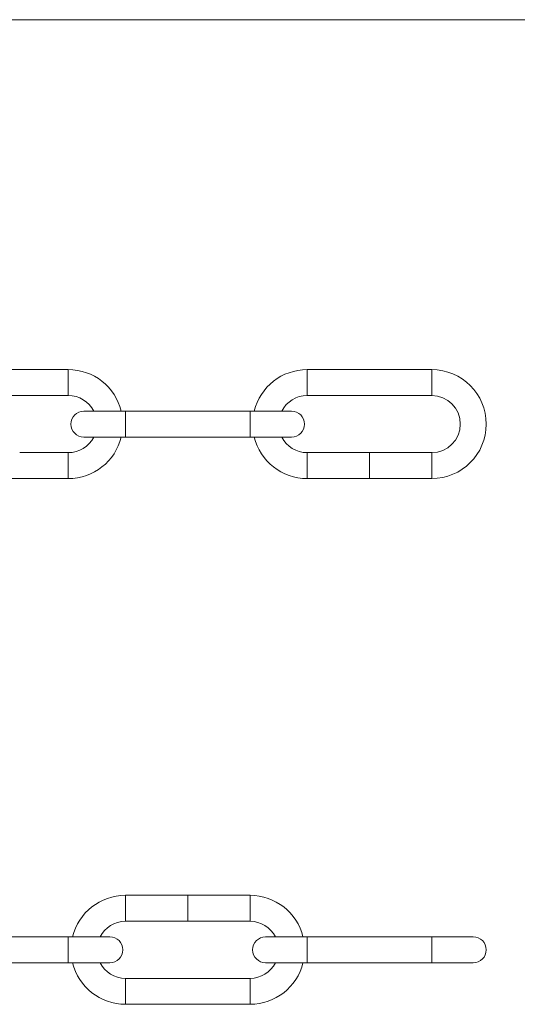
# Model space of a CAD drawing. Units: millimetres. Extents: x 12 to 730, y 12 to 512.
# Drawn here: x 260 to 375, y 285 to 512 of the extents above; entities that cross this region are included whole.
import ezdxf

# ---------------------------------------------------------------- set-up
doc = ezdxf.new("R2010")
doc.units = ezdxf.units.MM
doc.header["$LTSCALE"] = 2.5

msp = doc.modelspace()

# ---------------------------------------------------------------- linework, layer by layer
at = {"color": 7, "linetype": 'Continuous', "lineweight": 0}
msp.add_line((730, 512.5), (12.5, 512.5), dxfattribs=at)
at = {"color": 7, "linetype": 'Continuous', "lineweight": 15}
for p, q in [((271.35, 431.59), (242.55, 431.59)), ((355.35, 431.59), (326.55, 431.59)), ((242.55, 425.59), (271.35, 425.59)), ((326.55, 425.59), (355.35, 425.59)), ((284.55, 421.99), (274.95, 421.99)), ((313.35, 421.99), (284.55, 421.99)), ((322.95, 421.99), (313.35, 421.99)), ((274.95, 415.99), (284.55, 415.99)), ((284.55, 415.99), (313.35, 415.99)), ((313.35, 415.99), (322.95, 415.99)), ((260.4, 412.39), (260.11, 412.39)), ((271.35, 412.39), (260.53, 412.39)), ((337.3, 412.39), (326.55, 412.39)), ((337.35, 412.39), (337.3, 412.39)), ((337.79, 412.39), (337.35, 412.39)), ((337.82, 412.39), (337.79, 412.39)), ((338.11, 412.39), (337.87, 412.39)), ((338.16, 412.39), (338.11, 412.39)), ((338.42, 412.39), (338.16, 412.39)), ((338.46, 412.39), (338.42, 412.39)), ((338.61, 412.39), (338.5, 412.39)), ((338.66, 412.39), (338.61, 412.39)), ((338.77, 412.39), (338.66, 412.39)), ((338.82, 412.39), (338.77, 412.39)), ((339.03, 412.39), (338.82, 412.39)), ((339.08, 412.39), (339.03, 412.39)), ((339.3, 412.39), (339.08, 412.39)), ((339.35, 412.39), (339.3, 412.39)), ((339.6, 412.39), (339.35, 412.39)), ((339.64, 412.39), (339.6, 412.39)), ((339.8, 412.39), (339.69, 412.39)), ((339.85, 412.39), (339.8, 412.39)), ((339.96, 412.39), (339.85, 412.39)), ((340, 412.39), (339.96, 412.39)), ((340.25, 412.39), (340, 412.39)), ((340.3, 412.39), (340.25, 412.39)), ((340.4, 412.39), (340.3, 412.39)), ((340.45, 412.39), (340.4, 412.39)), ((340.7, 412.39), (340.45, 412.39)), ((340.74, 412.39), (340.7, 412.39)), ((341.01, 412.39), (340.74, 412.39)), ((341.18, 412.39), (340.89, 412.39)), ((341.18, 412.39), (341.23, 412.39)), ((341.54, 412.39), (341.23, 412.39)), ((342, 412.39), (341.67, 412.39)), ((342, 412.39), (342.05, 412.39)), ((342.24, 412.39), (342.05, 412.39)), ((342.24, 412.39), (342.6, 412.39)), ((342.76, 412.39), (342.6, 412.39)), ((343.17, 412.39), (342.89, 412.39)), ((343.58, 412.39), (343.3, 412.39)), ((343.99, 412.39), (343.7, 412.39)), ((344.4, 412.39), (344.11, 412.39)), ((355.35, 412.39), (344.53, 412.39)), ((256.89, 406.39), (271.35, 406.39)), ((326.55, 406.39), (341.01, 406.39)), ((340.89, 406.39), (355.35, 406.39)), ((299.01, 310.03), (284.55, 310.03)), ((313.35, 310.03), (298.89, 310.03)), ((284.55, 304.03), (295.3, 304.03)), ((295.3, 304.08), (295.56, 304.08)), ((295.3, 304.03), (295.3, 304.08)), ((295.35, 304.03), (295.3, 304.03)), ((295.35, 304.08), (295.35, 304.07)), ((295.35, 304.07), (295.35, 304.05)), ((295.56, 304.07), (295.35, 304.07)), ((295.35, 304.05), (295.56, 304.05)), ((295.35, 304.05), (295.35, 304.04)), ((295.35, 304.04), (295.35, 304.03)), ((295.56, 304.04), (295.35, 304.04)), ((295.35, 304.03), (295.79, 304.03)), ((295.56, 304.08), (295.56, 304.07)), ((295.56, 304.05), (295.56, 304.04)), ((295.68, 304.05), (295.68, 304.04)), ((296.02, 304.04), (295.68, 304.04)), ((295.68, 304.04), (295.98, 304.04)), ((295.87, 304.03), (296.11, 304.03)), ((296.11, 304.03), (296.11, 304.08)), ((296.11, 304.08), (296.16, 304.08)), ((296.16, 304.03), (296.11, 304.03)), ((296.16, 304.08), (296.16, 304.03)), ((296.16, 304.03), (296.42, 304.03)), ((296.5, 304.03), (296.61, 304.03)), ((296.61, 304.08), (296.66, 304.08)), ((296.61, 304.05), (296.61, 304.08)), ((296.61, 304.05), (296.61, 304.04)), ((296.61, 304.04), (296.61, 304.03)), ((296.61, 304.03), (296.61, 304.03)), ((296.66, 304.03), (296.61, 304.03)), ((296.66, 304.08), (296.66, 304.03)), ((296.66, 304.03), (296.77, 304.03)), ((296.77, 304.05), (296.82, 304.05)), ((296.77, 304.03), (296.77, 304.05)), ((296.82, 304.03), (296.77, 304.03)), ((296.82, 304.05), (296.82, 304.05)), ((296.82, 304.05), (296.82, 304.03)), ((296.82, 304.03), (297.03, 304.03)), ((296.82, 304.03), (296.82, 304.03)), ((296.94, 304.06), (296.94, 304.05)), ((297.03, 304.05), (297.03, 304.04)), ((297.03, 304.03), (297.03, 304.04)), ((297.08, 304.03), (297.03, 304.03)), ((297.08, 304.05), (297.08, 304.03)), ((297.08, 304.03), (297.3, 304.03)), ((297.08, 304.03), (297.08, 304.03)), ((297.3, 304.05), (297.3, 304.04)), ((297.3, 304.03), (297.3, 304.04)), ((297.35, 304.03), (297.3, 304.03)), ((297.35, 304.04), (297.35, 304.03)), ((297.35, 304.03), (297.6, 304.03)), ((297.69, 304.03), (297.8, 304.03)), ((297.8, 304.05), (297.85, 304.05)), ((297.8, 304.05), (297.8, 304.05)), ((297.8, 304.05), (297.8, 304.04)), ((297.8, 304.04), (297.8, 304.03)), ((297.8, 304.03), (297.8, 304.03)), ((297.85, 304.03), (297.8, 304.03)), ((297.85, 304.05), (297.85, 304.03)), ((297.85, 304.03), (297.96, 304.03)), ((297.96, 304.05), (298, 304.05)), ((297.96, 304.03), (297.96, 304.05)), ((298, 304.03), (297.96, 304.03)), ((298, 304.05), (298, 304.05)), ((298, 304.05), (298, 304.03)), ((298, 304.03), (298.25, 304.03)), ((298, 304.03), (298, 304.03)), ((298.25, 304.05), (298.25, 304.04)), ((298.25, 304.03), (298.25, 304.04)), ((298.3, 304.03), (298.25, 304.03)), ((298.3, 304.04), (298.3, 304.03)), ((298.3, 304.03), (298.4, 304.03)), ((298.4, 304.05), (298.45, 304.05)), ((298.4, 304.03), (298.4, 304.05)), ((298.45, 304.03), (298.4, 304.03)), ((298.45, 304.05), (298.45, 304.05)), ((298.45, 304.05), (298.45, 304.03)), ((298.45, 304.03), (298.7, 304.03)), ((298.45, 304.03), (298.45, 304.03)), ((298.7, 304.05), (298.7, 304.04)), ((298.7, 304.03), (298.7, 304.04)), ((298.74, 304.03), (298.7, 304.03)), ((298.74, 304.04), (298.74, 304.03)), ((298.74, 304.03), (299.01, 304.03)), ((298.89, 304.03), (299.18, 304.03)), ((299.1, 304.07), (299.18, 304.07)), ((299.23, 304.08), (299.13, 304.08)), ((299.18, 304.08), (299.18, 304.07)), ((299.18, 304.07), (299.18, 304.03)), ((299.18, 304.03), (299.23, 304.03)), ((299.23, 304.03), (299.23, 304.08)), ((299.23, 304.03), (299.54, 304.03)), ((299.48, 304.07), (299.48, 304.04)), ((299.67, 304.03), (300, 304.03)), ((299.92, 304.07), (300, 304.07)), ((300.05, 304.08), (299.95, 304.08)), ((300, 304.08), (300, 304.07)), ((300, 304.07), (300, 304.03)), ((300, 304.03), (300.05, 304.03)), ((300.05, 304.03), (300.05, 304.08)), ((300.05, 304.03), (300.24, 304.03)), ((300.24, 304.03), (300.6, 304.03)), ((300.26, 304.05), (300.31, 304.05)), ((300.31, 304.07), (300.31, 304.05)), ((300.6, 304.03), (300.36, 304.03)), ((300.36, 304.03), (300.36, 304.03)), ((300.55, 304.07), (300.55, 304.05)), ((300.6, 304.03), (300.76, 304.03)), ((300.6, 304.03), (300.6, 304.03)), ((300.7, 304.07), (300.7, 304.04)), ((300.89, 304.03), (301.17, 304.03)), ((301.1, 304.07), (301.1, 304.04)), ((301.3, 304.03), (301.58, 304.03)), ((301.51, 304.07), (301.51, 304.04)), ((301.7, 304.03), (301.99, 304.03)), ((301.92, 304.07), (301.92, 304.04)), ((302.11, 304.03), (302.4, 304.03)), ((302.42, 304.05), (302.42, 304.04)), ((302.46, 304.05), (302.46, 304.04)), ((302.53, 304.03), (313.35, 304.03)), ((271.35, 300.43), (242.55, 300.43)), ((280.95, 300.43), (271.35, 300.43)), ((326.55, 300.43), (316.95, 300.43)), ((355.35, 300.43), (326.55, 300.43)), ((364.95, 300.43), (355.35, 300.43)), ((242.55, 294.43), (271.35, 294.43)), ((271.35, 294.43), (280.95, 294.43)), ((316.95, 294.43), (326.55, 294.43)), ((326.55, 294.43), (355.35, 294.43)), ((355.35, 294.43), (364.95, 294.43)), ((313.35, 290.83), (284.55, 290.83)), ((284.55, 284.83), (313.35, 284.83))]:
    msp.add_line(p, q, dxfattribs=at)
at = {"color": 8, "linetype": 'Continuous', "lineweight": 15}
for p, q in [((271.35, 425.59), (271.35, 431.59)), ((326.55, 425.59), (326.55, 431.59)), ((355.35, 425.59), (355.35, 431.59)), ((284.55, 418.99), (284.55, 421.99)), ((313.35, 418.99), (313.35, 421.99)), ((284.55, 415.99), (284.55, 418.99)), ((313.35, 415.99), (313.35, 418.99)), ((271.35, 412.39), (271.35, 406.39)), ((326.55, 412.39), (326.55, 406.39)), ((340.95, 412.39), (340.95, 406.39)), ((355.35, 412.39), (355.35, 406.39)), ((284.55, 310.03), (284.55, 304.03)), ((298.95, 310.03), (298.95, 304.03)), ((313.35, 310.03), (313.35, 304.03)), ((271.35, 297.43), (271.35, 300.43)), ((326.55, 297.43), (326.55, 300.43)), ((355.35, 297.43), (355.35, 300.43)), ((271.35, 294.43), (271.35, 297.43)), ((326.55, 294.43), (326.55, 297.43)), ((355.35, 294.43), (355.35, 297.43)), ((284.55, 284.83), (284.55, 290.83)), ((313.35, 284.83), (313.35, 290.83))]:
    msp.add_line(p, q, dxfattribs=at)
at = {"color": 7, "linetype": 'Continuous', "lineweight": 15}
for centre, radius, start, end in [((271.35, 418.99), 12.6, 13.7741, 90), ((326.55, 418.99), 12.6, 90, 166.2259), ((355.35, 418.99), 12.6, 270, 90), ((271.35, 418.99), 6.6, 27.0357, 90), ((326.55, 418.99), 6.6, 90, 152.9643), ((355.35, 418.99), 6.6, 270, 90), ((274.95, 418.99), 3, 90, 270), ((322.95, 418.99), 3, 270, 90), ((271.35, 418.99), 6.6, 270, 332.9643), ((271.35, 418.99), 12.6, 270, 346.2259), ((326.55, 418.99), 12.6, 193.7741, 270), ((326.55, 418.99), 6.6, 207.0357, 270), ((284.55, 297.43), 12.6, 90, 166.2259), ((313.35, 297.43), 12.6, 13.7741, 90), ((284.55, 297.43), 6.6, 90, 152.9643), ((313.35, 297.43), 6.6, 27.0357, 90), ((280.95, 297.43), 3, 270, 90), ((316.95, 297.43), 3, 90, 270), ((364.95, 297.43), 3, 270, 90), ((284.55, 297.43), 12.6, 193.7741, 270), ((284.55, 297.43), 6.6, 207.0357, 270), ((313.35, 297.43), 6.6, 270, 332.9643), ((313.35, 297.43), 12.6, 270, 346.2259)]:
    msp.add_arc(centre, radius, start, end, dxfattribs=at)
for centre, major_axis, ratio, start_param, end_param in [((342.24, 409.39), (0, 3), 0.937076, 6.242866, 6.283185), ((296.19, 307.03), (5.71, 0), 0.525126, 4.671673, 4.679063), ((298.83, 307.03), (0, 3), 0.572266, 3.300559, 3.318909), ((299.65, 307.03), (0, 3), 0.572266, 3.300559, 3.318909), ((300.24, 307.03), (0, 3), 0.937076, 3.141593, 3.214658), ((300.31, 307.03), (0, 3), 0.936984, 3.159685, 3.206831), ((302.17, 307.03), (0, 3), 0.654083, 3.242182, 3.323506), ((302.22, 307.03), (0, 3), 0.653941, 3.241827, 3.313778), ((303.21, 307.03), (3.82, 0), 0.785507, 4.530476, 4.540203)]:
    msp.add_ellipse(centre, major_axis=major_axis, ratio=ratio, start_param=start_param, end_param=end_param, dxfattribs=at)
for points, knots in [([(260.4, 412.39), (260.42, 412.39), (260.44, 412.39), (260.46, 412.39), (260.47, 412.39)], [0, 0, 0, 0, 0.641754, 1, 1, 1, 1]), ([(260.47, 412.39), (260.49, 412.39), (260.51, 412.39), (260.53, 412.39), (260.53, 412.39)], [0, 0, 0, 0, 0.933791, 1, 1, 1, 1]), ([(337.87, 412.39), (337.86, 412.39), (337.84, 412.39), (337.83, 412.39), (337.82, 412.39)], [0, 0, 0, 0, 0.7727114, 1, 1, 1, 1]), ([(338.5, 412.39), (338.49, 412.39), (338.47, 412.39), (338.46, 412.39), (338.46, 412.39)], [0, 0, 0, 0, 0.7770477, 1, 1, 1, 1]), ([(339.69, 412.39), (339.68, 412.39), (339.66, 412.39), (339.65, 412.39), (339.64, 412.39)], [0, 0, 0, 0, 0.777048, 1, 1, 1, 1]), ([(341.54, 412.39), (341.55, 412.39), (341.56, 412.39), (341.58, 412.39), (341.6, 412.39), (341.61, 412.39)], [0, 0, 0, 0, 0.077418, 0.89283, 1, 1, 1, 1]), ([(341.61, 412.39), (341.62, 412.39), (341.65, 412.39), (341.66, 412.39), (341.67, 412.39)], [0, 0, 0, 0, 0.854608, 1, 1, 1, 1]), ([(342.76, 412.39), (342.77, 412.39), (342.78, 412.39), (342.81, 412.39), (342.82, 412.39), (342.83, 412.39)], [0, 0, 0, 0, 0.077418, 0.89283, 1, 1, 1, 1]), ([(342.83, 412.39), (342.85, 412.39), (342.87, 412.39), (342.89, 412.39), (342.89, 412.39)], [0, 0, 0, 0, 0.854608, 1, 1, 1, 1]), ([(343.17, 412.39), (343.17, 412.39), (343.19, 412.39), (343.21, 412.39), (343.23, 412.39), (343.23, 412.39)], [0, 0, 0, 0, 0.077418, 0.89283, 1, 1, 1, 1]), ([(343.23, 412.39), (343.25, 412.39), (343.27, 412.39), (343.29, 412.39), (343.3, 412.39)], [0, 0, 0, 0, 0.854608, 1, 1, 1, 1]), ([(343.58, 412.39), (343.58, 412.39), (343.6, 412.39), (343.62, 412.39), (343.64, 412.39), (343.64, 412.39)], [0, 0, 0, 0, 0.077418, 0.89283, 1, 1, 1, 1]), ([(343.64, 412.39), (343.66, 412.39), (343.68, 412.39), (343.7, 412.39), (343.7, 412.39)], [0, 0, 0, 0, 0.854608, 1, 1, 1, 1]), ([(343.99, 412.39), (343.99, 412.39), (344, 412.39), (344.03, 412.39), (344.05, 412.39), (344.05, 412.39)], [0, 0, 0, 0, 0.077418, 0.89283, 1, 1, 1, 1]), ([(344.05, 412.39), (344.07, 412.39), (344.09, 412.39), (344.11, 412.39), (344.11, 412.39)], [0, 0, 0, 0, 0.854608, 1, 1, 1, 1]), ([(344.4, 412.39), (344.42, 412.39), (344.44, 412.39), (344.46, 412.39), (344.47, 412.39)], [0, 0, 0, 0, 0.641754, 1, 1, 1, 1]), ([(344.47, 412.39), (344.49, 412.39), (344.51, 412.39), (344.53, 412.39), (344.53, 412.39)], [0, 0, 0, 0, 0.933791, 1, 1, 1, 1]), ([(295.63, 304.04), (295.63, 304.04), (295.63, 304.04), (295.65, 304.04), (295.67, 304.05), (295.67, 304.05)], [0, 0, 0, 0, 0.250569, 0.738382, 1, 1, 1, 1]), ([(295.82, 304.03), (295.8, 304.03), (295.75, 304.03), (295.69, 304.03), (295.65, 304.03), (295.63, 304.03), (295.63, 304.04), (295.63, 304.04)], [0, 0, 0, 0, 0.267793, 0.447921, 0.674031, 0.898263, 1, 1, 1, 1]), ([(295.67, 304.05), (295.68, 304.05), (295.71, 304.05), (295.75, 304.05), (295.8, 304.06), (295.82, 304.06), (295.83, 304.06)], [0, 0, 0, 0, 0.251116, 0.588367, 0.924873, 1, 1, 1, 1]), ([(295.73, 304.05), (295.72, 304.05), (295.71, 304.04), (295.69, 304.04), (295.69, 304.04), (295.68, 304.04)], [0, 0, 0, 0, 0.250908, 0.500841, 1, 1, 1, 1]), ([(295.68, 304.04), (295.68, 304.03), (295.68, 304.03), (295.72, 304.03), (295.75, 304.03), (295.79, 304.03), (295.81, 304.03), (295.82, 304.03)], [0, 0, 0, 0, 0.2893514, 0.4941005, 0.6984726, 0.9048896, 1, 1, 1, 1]), ([(295.83, 304.05), (295.82, 304.05), (295.79, 304.05), (295.76, 304.05), (295.74, 304.05), (295.73, 304.05)], [0, 0, 0, 0, 0.251458, 0.708301, 1, 1, 1, 1]), ([(296, 304.03), (295.99, 304.03), (295.96, 304.03), (295.9, 304.03), (295.85, 304.03), (295.83, 304.03), (295.82, 304.03)], [0, 0, 0, 0, 0.38511, 0.667807, 0.950215, 1, 1, 1, 1]), ([(295.82, 304.03), (295.84, 304.03), (295.87, 304.03), (295.92, 304.03), (295.95, 304.03), (295.96, 304.03), (295.96, 304.03)], [0, 0, 0, 0, 0.35094, 0.620616, 0.890873, 1, 1, 1, 1]), ([(295.83, 304.06), (295.84, 304.06), (295.88, 304.06), (295.93, 304.05), (295.96, 304.05), (295.98, 304.05), (295.98, 304.05)], [0, 0, 0, 0, 0.251816, 0.597251, 0.935372, 1, 1, 1, 1]), ([(295.98, 304.04), (295.97, 304.04), (295.96, 304.04), (295.92, 304.05), (295.87, 304.05), (295.84, 304.05), (295.83, 304.05)], [0, 0, 0, 0, 0.308375, 0.527565, 0.793912, 1, 1, 1, 1]), ([(295.98, 304.05), (295.99, 304.05), (296.01, 304.04), (296.02, 304.04), (296.02, 304.04), (296.02, 304.04)], [0, 0, 0, 0, 0.2509385, 0.7284618, 1, 1, 1, 1]), ([(296.25, 304.04), (296.26, 304.04), (296.26, 304.04), (296.3, 304.05), (296.35, 304.05), (296.41, 304.06), (296.44, 304.06), (296.46, 304.06)], [0, 0, 0, 0, 0.219069, 0.439679, 0.644661, 0.881583, 1, 1, 1, 1]), ([(296.46, 304.03), (296.43, 304.03), (296.38, 304.03), (296.32, 304.03), (296.28, 304.03), (296.26, 304.03), (296.25, 304.04), (296.25, 304.04)], [0, 0, 0, 0, 0.224623, 0.451211, 0.656029, 0.879696, 1, 1, 1, 1]), ([(296.46, 304.05), (296.44, 304.05), (296.4, 304.05), (296.35, 304.05), (296.32, 304.04), (296.3, 304.04), (296.3, 304.04), (296.3, 304.04)], [0, 0, 0, 0, 0.240902, 0.483684, 0.695939, 0.914356, 1, 1, 1, 1]), ([(296.3, 304.04), (296.3, 304.04), (296.31, 304.03), (296.34, 304.03), (296.38, 304.03), (296.42, 304.03), (296.45, 304.03), (296.46, 304.03)], [0, 0, 0, 0, 0.228213, 0.457325, 0.684054, 0.896244, 1, 1, 1, 1]), ([(296.46, 304.06), (296.48, 304.06), (296.53, 304.05), (296.58, 304.05), (296.6, 304.05), (296.61, 304.05)], [0, 0, 0, 0, 0.3686905, 0.740635, 1, 1, 1, 1]), ([(296.61, 304.04), (296.61, 304.04), (296.61, 304.04), (296.58, 304.04), (296.54, 304.05), (296.5, 304.05), (296.47, 304.05), (296.46, 304.05)], [0, 0, 0, 0, 0.226939, 0.456265, 0.653914, 0.871504, 1, 1, 1, 1]), ([(296.46, 304.03), (296.48, 304.03), (296.52, 304.03), (296.57, 304.03), (296.6, 304.03), (296.61, 304.03), (296.61, 304.04), (296.61, 304.04)], [0, 0, 0, 0, 0.247551, 0.496621, 0.720087, 0.915064, 1, 1, 1, 1]), ([(296.61, 304.03), (296.6, 304.03), (296.58, 304.03), (296.53, 304.03), (296.48, 304.03), (296.46, 304.03), (296.46, 304.03)], [0, 0, 0, 0, 0.252013, 0.59879, 0.943178, 1, 1, 1, 1]), ([(296.82, 304.05), (296.82, 304.05), (296.83, 304.05), (296.84, 304.05), (296.85, 304.05), (296.87, 304.05), (296.87, 304.05)], [0, 0, 0, 0, 0.249944, 0.500123, 0.748313, 1, 1, 1, 1]), ([(296.94, 304.05), (296.93, 304.05), (296.9, 304.05), (296.86, 304.05), (296.84, 304.04), (296.82, 304.04), (296.82, 304.04), (296.82, 304.03)], [0, 0, 0, 0, 0.166052, 0.332747, 0.49914, 0.664156, 1, 1, 1, 1]), ([(296.87, 304.05), (296.88, 304.05), (296.89, 304.05), (296.92, 304.06), (296.94, 304.06), (296.95, 304.06)], [0, 0, 0, 0, 0.250942, 0.502444, 1, 1, 1, 1]), ([(297.03, 304.04), (297.03, 304.04), (297.03, 304.04), (297.03, 304.04), (297.01, 304.05), (296.99, 304.05), (296.96, 304.05), (296.95, 304.05), (296.94, 304.05)], [0, 0, 0, 0, 0.251432, 0.504573, 0.639464, 0.774003, 0.917144, 1, 1, 1, 1]), ([(296.95, 304.06), (296.97, 304.06), (297, 304.06), (297.04, 304.05), (297.06, 304.05), (297.07, 304.05), (297.07, 304.04)], [0, 0, 0, 0, 0.291378, 0.537349, 0.785499, 1, 1, 1, 1]), ([(297.07, 304.04), (297.09, 304.05), (297.11, 304.05), (297.15, 304.05), (297.19, 304.06), (297.21, 304.06), (297.22, 304.06)], [0, 0, 0, 0, 0.362176, 0.658567, 0.956192, 1, 1, 1, 1]), ([(297.21, 304.05), (297.19, 304.05), (297.17, 304.05), (297.13, 304.05), (297.1, 304.04), (297.08, 304.04), (297.08, 304.04), (297.08, 304.03)], [0, 0, 0, 0, 0.15705, 0.315085, 0.469899, 0.623434, 1, 1, 1, 1]), ([(297.3, 304.04), (297.3, 304.04), (297.3, 304.04), (297.28, 304.05), (297.26, 304.05), (297.24, 304.05), (297.22, 304.05), (297.21, 304.05)], [0, 0, 0, 0, 0.426484, 0.563473, 0.700516, 0.84026, 1, 1, 1, 1]), ([(297.22, 304.06), (297.23, 304.06), (297.26, 304.06), (297.3, 304.05), (297.33, 304.05), (297.34, 304.04), (297.35, 304.04), (297.35, 304.04)], [0, 0, 0, 0, 0.183611, 0.369243, 0.526599, 0.726496, 1, 1, 1, 1]), ([(297.44, 304.04), (297.44, 304.04), (297.45, 304.04), (297.48, 304.05), (297.54, 304.05), (297.59, 304.06), (297.63, 304.06), (297.64, 304.06)], [0, 0, 0, 0, 0.2190724, 0.439677, 0.6446599, 0.8815939, 1, 1, 1, 1]), ([(297.64, 304.03), (297.62, 304.03), (297.57, 304.03), (297.51, 304.03), (297.46, 304.03), (297.44, 304.03), (297.44, 304.04), (297.44, 304.04)], [0, 0, 0, 0, 0.224634, 0.45122, 0.65603, 0.879696, 1, 1, 1, 1]), ([(297.64, 304.05), (297.63, 304.05), (297.59, 304.05), (297.54, 304.05), (297.5, 304.04), (297.49, 304.04), (297.49, 304.04), (297.49, 304.04)], [0, 0, 0, 0, 0.2409139, 0.4836921, 0.6959436, 0.9143571, 1, 1, 1, 1]), ([(297.49, 304.04), (297.49, 304.04), (297.5, 304.03), (297.53, 304.03), (297.57, 304.03), (297.61, 304.03), (297.64, 304.03), (297.64, 304.03)], [0, 0, 0, 0, 0.228218, 0.457324, 0.684066, 0.896243, 1, 1, 1, 1]), ([(297.64, 304.06), (297.66, 304.06), (297.7, 304.06), (297.75, 304.05), (297.78, 304.05), (297.8, 304.05), (297.8, 304.05)], [0, 0, 0, 0, 0.251891, 0.597508, 0.930128, 1, 1, 1, 1]), ([(297.8, 304.04), (297.8, 304.04), (297.8, 304.04), (297.77, 304.04), (297.73, 304.05), (297.68, 304.05), (297.66, 304.05), (297.64, 304.05)], [0, 0, 0, 0, 0.22694, 0.456267, 0.653928, 0.871519, 1, 1, 1, 1]), ([(297.64, 304.03), (297.66, 304.03), (297.7, 304.03), (297.76, 304.03), (297.79, 304.03), (297.8, 304.03), (297.8, 304.04), (297.8, 304.04)], [0, 0, 0, 0, 0.2475644, 0.4966325, 0.7200881, 0.9150636, 1, 1, 1, 1]), ([(297.8, 304.03), (297.79, 304.03), (297.77, 304.03), (297.72, 304.03), (297.67, 304.03), (297.65, 304.03), (297.64, 304.03)], [0, 0, 0, 0, 0.252014, 0.598809, 0.943178, 1, 1, 1, 1]), ([(298, 304.05), (298.01, 304.05), (298.03, 304.05), (298.08, 304.05), (298.12, 304.06), (298.15, 304.06), (298.15, 304.06)], [0, 0, 0, 0, 0.251457, 0.584864, 0.91376, 1, 1, 1, 1]), ([(298.01, 304.04), (298.01, 304.04), (298.01, 304.04), (298.01, 304.04), (298, 304.03), (298, 304.03), (298, 304.03)], [0, 0, 0, 0, 0.250199, 0.500077, 0.749939, 1, 1, 1, 1]), ([(298.14, 304.05), (298.13, 304.05), (298.1, 304.05), (298.06, 304.05), (298.03, 304.04), (298.02, 304.04), (298.01, 304.04)], [0, 0, 0, 0, 0.2591652, 0.519046, 0.7790485, 1, 1, 1, 1]), ([(298.24, 304.04), (298.24, 304.04), (298.23, 304.05), (298.21, 304.05), (298.18, 304.05), (298.16, 304.05), (298.14, 304.05)], [0, 0, 0, 0, 0.310445, 0.513084, 0.715655, 1, 1, 1, 1]), ([(298.15, 304.06), (298.17, 304.06), (298.2, 304.06), (298.25, 304.05), (298.28, 304.05), (298.29, 304.04), (298.3, 304.04), (298.3, 304.04)], [0, 0, 0, 0, 0.189944, 0.38189, 0.549265, 0.741706, 1, 1, 1, 1]), ([(298.25, 304.04), (298.25, 304.04), (298.25, 304.04), (298.25, 304.04), (298.24, 304.04), (298.24, 304.04)], [0, 0, 0, 0, 0.498407, 0.748524, 1, 1, 1, 1]), ([(298.45, 304.05), (298.46, 304.05), (298.48, 304.05), (298.53, 304.05), (298.57, 304.06), (298.59, 304.06), (298.6, 304.06)], [0, 0, 0, 0, 0.251462, 0.584877, 0.91378, 1, 1, 1, 1]), ([(298.46, 304.04), (298.46, 304.04), (298.45, 304.04), (298.45, 304.04), (298.45, 304.03), (298.45, 304.03), (298.45, 304.03)], [0, 0, 0, 0, 0.250199, 0.500077, 0.749939, 1, 1, 1, 1]), ([(298.59, 304.05), (298.58, 304.05), (298.54, 304.05), (298.5, 304.05), (298.47, 304.04), (298.46, 304.04), (298.46, 304.04)], [0, 0, 0, 0, 0.2591652, 0.519046, 0.7790485, 1, 1, 1, 1]), ([(298.69, 304.04), (298.69, 304.04), (298.68, 304.05), (298.66, 304.05), (298.63, 304.05), (298.6, 304.05), (298.59, 304.05)], [0, 0, 0, 0, 0.310445, 0.513084, 0.715655, 1, 1, 1, 1]), ([(298.6, 304.06), (298.62, 304.06), (298.65, 304.06), (298.7, 304.05), (298.73, 304.05), (298.74, 304.04), (298.74, 304.04), (298.74, 304.04)], [0, 0, 0, 0, 0.189955, 0.3819, 0.549272, 0.741708, 1, 1, 1, 1]), ([(298.7, 304.04), (298.7, 304.04), (298.7, 304.04), (298.69, 304.04), (298.69, 304.04), (298.69, 304.04)], [0, 0, 0, 0, 0.498409, 0.748529, 1, 1, 1, 1]), ([(299.61, 304.08), (299.59, 304.08), (299.55, 304.08), (299.51, 304.07), (299.47, 304.07), (299.43, 304.05), (299.43, 304.05), (299.43, 304.04)], [0, 0, 0, 0, 0.141912, 0.28441, 0.423274, 0.630955, 1, 1, 1, 1]), ([(299.43, 304.04), (299.43, 304.04), (299.43, 304.03), (299.45, 304.03), (299.5, 304.03), (299.54, 304.03), (299.58, 304.03), (299.6, 304.03), (299.61, 304.03)], [0, 0, 0, 0, 0.261525, 0.525685, 0.682307, 0.83992, 0.981408, 1, 1, 1, 1]), ([(299.48, 304.04), (299.48, 304.04), (299.48, 304.05), (299.5, 304.06), (299.52, 304.06), (299.56, 304.07), (299.59, 304.07), (299.61, 304.07)], [0, 0, 0, 0, 0.311424, 0.535182, 0.688524, 0.84299, 1, 1, 1, 1]), ([(299.61, 304.03), (299.59, 304.03), (299.57, 304.03), (299.53, 304.03), (299.5, 304.03), (299.48, 304.03), (299.48, 304.04), (299.48, 304.04)], [0, 0, 0, 0, 0.140705, 0.281884, 0.426088, 0.635118, 1, 1, 1, 1]), ([(299.79, 304.04), (299.79, 304.05), (299.78, 304.05), (299.75, 304.07), (299.7, 304.07), (299.65, 304.08), (299.62, 304.08), (299.61, 304.08)], [0, 0, 0, 0, 0.377041, 0.561417, 0.747639, 0.907544, 1, 1, 1, 1]), ([(299.61, 304.07), (299.62, 304.07), (299.65, 304.07), (299.68, 304.07), (299.71, 304.06), (299.74, 304.05), (299.74, 304.04), (299.74, 304.04)], [0, 0, 0, 0, 0.136697, 0.273734, 0.41803, 0.651637, 1, 1, 1, 1]), ([(299.61, 304.03), (299.62, 304.03), (299.66, 304.03), (299.71, 304.03), (299.75, 304.03), (299.78, 304.03), (299.79, 304.04), (299.79, 304.04)], [0, 0, 0, 0, 0.145282, 0.290861, 0.437421, 0.65985, 1, 1, 1, 1]), ([(299.72, 304.03), (299.71, 304.03), (299.7, 304.03), (299.67, 304.03), (299.64, 304.03), (299.61, 304.03), (299.61, 304.03)], [0, 0, 0, 0, 0.348816, 0.602645, 0.85664, 1, 1, 1, 1]), ([(299.74, 304.04), (299.74, 304.04), (299.74, 304.04), (299.74, 304.04), (299.73, 304.03), (299.72, 304.03), (299.72, 304.03)], [0, 0, 0, 0, 0.249753, 0.499593, 0.748431, 1, 1, 1, 1]), ([(300.44, 304.08), (300.42, 304.08), (300.38, 304.08), (300.33, 304.07), (300.29, 304.07), (300.27, 304.06), (300.26, 304.05), (300.26, 304.05)], [0, 0, 0, 0, 0.215683, 0.433269, 0.626644, 0.843137, 1, 1, 1, 1]), ([(300.31, 304.05), (300.31, 304.05), (300.32, 304.06), (300.34, 304.06), (300.38, 304.07), (300.41, 304.07), (300.43, 304.07), (300.43, 304.07)], [0, 0, 0, 0, 0.282927, 0.490405, 0.698202, 0.896749, 1, 1, 1, 1]), ([(300.43, 304.07), (300.45, 304.07), (300.48, 304.07), (300.51, 304.07), (300.54, 304.06), (300.55, 304.06), (300.55, 304.05), (300.55, 304.05)], [0, 0, 0, 0, 0.243182, 0.488647, 0.706071, 0.894043, 1, 1, 1, 1]), ([(300.6, 304.05), (300.59, 304.06), (300.59, 304.06), (300.56, 304.07), (300.52, 304.08), (300.47, 304.08), (300.45, 304.08), (300.44, 304.08)], [0, 0, 0, 0, 0.226782, 0.455455, 0.667419, 0.876628, 1, 1, 1, 1]), ([(300.55, 304.05), (300.55, 304.05), (300.54, 304.05), (300.49, 304.04), (300.46, 304.04), (300.45, 304.04)], [0, 0, 0, 0, 0.277302, 0.699771, 1, 1, 1, 1]), ([(300.49, 304.04), (300.5, 304.04), (300.53, 304.04), (300.56, 304.04), (300.59, 304.05), (300.59, 304.05), (300.6, 304.05)], [0, 0, 0, 0, 0.2505871, 0.5013559, 0.7538272, 1, 1, 1, 1]), ([(300.83, 304.08), (300.81, 304.08), (300.77, 304.08), (300.73, 304.07), (300.69, 304.07), (300.65, 304.05), (300.65, 304.05), (300.65, 304.04)], [0, 0, 0, 0, 0.141912, 0.28441, 0.423274, 0.630955, 1, 1, 1, 1]), ([(300.65, 304.04), (300.65, 304.04), (300.65, 304.03), (300.68, 304.03), (300.72, 304.03), (300.77, 304.03), (300.81, 304.03), (300.82, 304.03), (300.83, 304.03)], [0, 0, 0, 0, 0.261525, 0.525685, 0.682307, 0.83992, 0.981408, 1, 1, 1, 1]), ([(300.7, 304.04), (300.7, 304.04), (300.7, 304.05), (300.72, 304.06), (300.75, 304.06), (300.78, 304.07), (300.81, 304.07), (300.83, 304.07)], [0, 0, 0, 0, 0.311424, 0.535182, 0.688524, 0.84299, 1, 1, 1, 1]), ([(300.83, 304.03), (300.81, 304.03), (300.79, 304.03), (300.75, 304.03), (300.72, 304.03), (300.7, 304.03), (300.7, 304.04), (300.7, 304.04)], [0, 0, 0, 0, 0.140705, 0.281884, 0.426088, 0.635118, 1, 1, 1, 1]), ([(301.01, 304.04), (301.01, 304.05), (301.01, 304.05), (300.97, 304.07), (300.92, 304.07), (300.87, 304.08), (300.84, 304.08), (300.83, 304.08)], [0, 0, 0, 0, 0.377041, 0.561417, 0.747639, 0.907544, 1, 1, 1, 1]), ([(300.83, 304.07), (300.84, 304.07), (300.87, 304.07), (300.9, 304.07), (300.93, 304.06), (300.96, 304.05), (300.96, 304.04), (300.96, 304.04)], [0, 0, 0, 0, 0.136697, 0.273734, 0.41803, 0.651637, 1, 1, 1, 1]), ([(300.83, 304.03), (300.85, 304.03), (300.88, 304.03), (300.93, 304.03), (300.97, 304.03), (301.01, 304.03), (301.01, 304.04), (301.01, 304.04)], [0, 0, 0, 0, 0.145282, 0.290861, 0.437421, 0.65985, 1, 1, 1, 1]), ([(300.94, 304.03), (300.93, 304.03), (300.92, 304.03), (300.89, 304.03), (300.86, 304.03), (300.84, 304.03), (300.83, 304.03)], [0, 0, 0, 0, 0.348816, 0.602645, 0.85664, 1, 1, 1, 1]), ([(300.96, 304.04), (300.96, 304.04), (300.96, 304.04), (300.96, 304.04), (300.95, 304.03), (300.95, 304.03), (300.94, 304.03)], [0, 0, 0, 0, 0.249753, 0.499593, 0.748431, 1, 1, 1, 1]), ([(301.23, 304.08), (301.22, 304.08), (301.18, 304.08), (301.13, 304.07), (301.09, 304.07), (301.06, 304.05), (301.06, 304.05), (301.06, 304.04)], [0, 0, 0, 0, 0.141912, 0.28441, 0.423274, 0.630955, 1, 1, 1, 1]), ([(301.06, 304.04), (301.06, 304.04), (301.06, 304.03), (301.08, 304.03), (301.12, 304.03), (301.17, 304.03), (301.21, 304.03), (301.23, 304.03), (301.23, 304.03)], [0, 0, 0, 0, 0.261525, 0.525685, 0.682307, 0.83992, 0.981408, 1, 1, 1, 1]), ([(301.1, 304.04), (301.11, 304.04), (301.11, 304.05), (301.12, 304.06), (301.15, 304.06), (301.19, 304.07), (301.22, 304.07), (301.24, 304.07)], [0, 0, 0, 0, 0.311424, 0.535182, 0.688524, 0.84299, 1, 1, 1, 1]), ([(301.24, 304.03), (301.22, 304.03), (301.19, 304.03), (301.16, 304.03), (301.13, 304.03), (301.11, 304.03), (301.11, 304.04), (301.1, 304.04)], [0, 0, 0, 0, 0.140705, 0.281884, 0.426088, 0.635118, 1, 1, 1, 1]), ([(301.42, 304.04), (301.41, 304.05), (301.41, 304.05), (301.37, 304.07), (301.33, 304.07), (301.28, 304.08), (301.25, 304.08), (301.23, 304.08)], [0, 0, 0, 0, 0.377041, 0.561417, 0.747639, 0.907544, 1, 1, 1, 1]), ([(301.23, 304.03), (301.25, 304.03), (301.29, 304.03), (301.34, 304.03), (301.38, 304.03), (301.41, 304.03), (301.42, 304.04), (301.42, 304.04)], [0, 0, 0, 0, 0.145282, 0.290861, 0.437421, 0.65985, 1, 1, 1, 1]), ([(301.24, 304.07), (301.25, 304.07), (301.28, 304.07), (301.31, 304.07), (301.34, 304.06), (301.37, 304.05), (301.37, 304.04), (301.37, 304.04)], [0, 0, 0, 0, 0.136697, 0.273734, 0.41803, 0.651637, 1, 1, 1, 1]), ([(301.35, 304.03), (301.34, 304.03), (301.33, 304.03), (301.3, 304.03), (301.26, 304.03), (301.24, 304.03), (301.24, 304.03)], [0, 0, 0, 0, 0.348816, 0.602645, 0.85664, 1, 1, 1, 1]), ([(301.37, 304.04), (301.37, 304.04), (301.37, 304.04), (301.37, 304.04), (301.36, 304.03), (301.35, 304.03), (301.35, 304.03)], [0, 0, 0, 0, 0.249753, 0.499593, 0.748431, 1, 1, 1, 1]), ([(301.64, 304.08), (301.62, 304.08), (301.59, 304.08), (301.54, 304.07), (301.5, 304.07), (301.47, 304.05), (301.47, 304.05), (301.46, 304.04)], [0, 0, 0, 0, 0.141912, 0.28441, 0.423274, 0.630955, 1, 1, 1, 1]), ([(301.46, 304.04), (301.46, 304.04), (301.47, 304.03), (301.49, 304.03), (301.53, 304.03), (301.58, 304.03), (301.62, 304.03), (301.64, 304.03), (301.64, 304.03)], [0, 0, 0, 0, 0.261525, 0.525685, 0.682307, 0.83992, 0.981408, 1, 1, 1, 1]), ([(301.51, 304.04), (301.51, 304.04), (301.51, 304.05), (301.53, 304.06), (301.56, 304.06), (301.6, 304.07), (301.63, 304.07), (301.64, 304.07)], [0, 0, 0, 0, 0.311424, 0.535182, 0.688524, 0.84299, 1, 1, 1, 1]), ([(301.64, 304.03), (301.63, 304.03), (301.6, 304.03), (301.57, 304.03), (301.54, 304.03), (301.51, 304.03), (301.51, 304.04), (301.51, 304.04)], [0, 0, 0, 0, 0.140705, 0.281884, 0.426088, 0.635118, 1, 1, 1, 1]), ([(301.82, 304.04), (301.82, 304.05), (301.82, 304.05), (301.78, 304.07), (301.74, 304.07), (301.68, 304.08), (301.65, 304.08), (301.64, 304.08)], [0, 0, 0, 0, 0.377041, 0.561417, 0.747639, 0.907544, 1, 1, 1, 1]), ([(301.64, 304.07), (301.66, 304.07), (301.68, 304.07), (301.72, 304.07), (301.75, 304.06), (301.77, 304.05), (301.78, 304.04), (301.78, 304.04)], [0, 0, 0, 0, 0.136697, 0.273734, 0.41803, 0.651637, 1, 1, 1, 1]), ([(301.64, 304.03), (301.66, 304.03), (301.7, 304.03), (301.74, 304.03), (301.79, 304.03), (301.82, 304.03), (301.82, 304.04), (301.82, 304.04)], [0, 0, 0, 0, 0.145282, 0.290861, 0.437421, 0.65985, 1, 1, 1, 1]), ([(301.76, 304.03), (301.75, 304.03), (301.74, 304.03), (301.7, 304.03), (301.67, 304.03), (301.65, 304.03), (301.64, 304.03)], [0, 0, 0, 0, 0.348816, 0.602645, 0.85664, 1, 1, 1, 1]), ([(301.78, 304.04), (301.78, 304.04), (301.78, 304.04), (301.77, 304.04), (301.77, 304.03), (301.76, 304.03), (301.76, 304.03)], [0, 0, 0, 0, 0.249753, 0.499593, 0.748431, 1, 1, 1, 1]), ([(302.05, 304.08), (302.03, 304.08), (302, 304.08), (301.95, 304.07), (301.91, 304.07), (301.87, 304.05), (301.87, 304.05), (301.87, 304.04)], [0, 0, 0, 0, 0.141912, 0.28441, 0.423274, 0.630955, 1, 1, 1, 1]), ([(301.87, 304.04), (301.87, 304.04), (301.87, 304.03), (301.9, 304.03), (301.94, 304.03), (301.99, 304.03), (302.03, 304.03), (302.05, 304.03), (302.05, 304.03)], [0, 0, 0, 0, 0.261525, 0.525685, 0.682307, 0.83992, 0.981408, 1, 1, 1, 1]), ([(301.92, 304.04), (301.92, 304.04), (301.92, 304.05), (301.94, 304.06), (301.97, 304.06), (302, 304.07), (302.03, 304.07), (302.05, 304.07)], [0, 0, 0, 0, 0.311424, 0.535182, 0.688524, 0.84299, 1, 1, 1, 1]), ([(302.05, 304.03), (302.04, 304.03), (302.01, 304.03), (301.97, 304.03), (301.94, 304.03), (301.92, 304.03), (301.92, 304.04), (301.92, 304.04)], [0, 0, 0, 0, 0.140705, 0.281884, 0.426088, 0.635118, 1, 1, 1, 1]), ([(302.23, 304.04), (302.23, 304.05), (302.23, 304.05), (302.19, 304.07), (302.14, 304.07), (302.09, 304.08), (302.06, 304.08), (302.05, 304.08)], [0, 0, 0, 0, 0.377041, 0.561417, 0.747639, 0.907544, 1, 1, 1, 1]), ([(302.05, 304.07), (302.06, 304.07), (302.09, 304.07), (302.12, 304.07), (302.16, 304.06), (302.18, 304.05), (302.18, 304.04), (302.18, 304.04)], [0, 0, 0, 0, 0.136697, 0.273734, 0.41803, 0.651637, 1, 1, 1, 1]), ([(302.05, 304.03), (302.07, 304.03), (302.1, 304.03), (302.15, 304.03), (302.19, 304.03), (302.23, 304.03), (302.23, 304.04), (302.23, 304.04)], [0, 0, 0, 0, 0.1452821, 0.2908617, 0.4374157, 0.6598486, 1, 1, 1, 1]), ([(302.16, 304.03), (302.16, 304.03), (302.14, 304.03), (302.11, 304.03), (302.08, 304.03), (302.06, 304.03), (302.05, 304.03)], [0, 0, 0, 0, 0.348816, 0.602645, 0.85664, 1, 1, 1, 1]), ([(302.18, 304.04), (302.18, 304.04), (302.18, 304.04), (302.18, 304.04), (302.17, 304.03), (302.17, 304.03), (302.16, 304.03)], [0, 0, 0, 0, 0.249753, 0.499593, 0.748431, 1, 1, 1, 1]), ([(302.36, 304.05), (302.36, 304.04), (302.34, 304.04), (302.32, 304.04), (302.31, 304.04), (302.31, 304.03)], [0, 0, 0, 0, 0.250869, 0.501993, 1, 1, 1, 1]), ([(302.31, 304.03), (302.31, 304.03), (302.31, 304.03), (302.35, 304.03), (302.39, 304.03), (302.43, 304.03), (302.46, 304.03), (302.47, 304.03)], [0, 0, 0, 0, 0.243883, 0.489354, 0.704117, 0.908215, 1, 1, 1, 1]), ([(302.35, 304.03), (302.35, 304.03), (302.36, 304.04), (302.38, 304.04), (302.4, 304.04), (302.44, 304.04), (302.46, 304.04), (302.46, 304.04)], [0, 0, 0, 0, 0.219922, 0.441751, 0.642845, 0.852921, 1, 1, 1, 1]), ([(302.47, 304.03), (302.45, 304.03), (302.42, 304.03), (302.39, 304.03), (302.36, 304.03), (302.35, 304.03), (302.35, 304.03), (302.35, 304.03)], [0, 0, 0, 0, 0.257265, 0.517057, 0.747509, 0.944835, 1, 1, 1, 1]), ([(302.47, 304.05), (302.47, 304.05), (302.46, 304.05), (302.44, 304.05), (302.43, 304.05), (302.42, 304.04)], [0, 0, 0, 0, 0.250287, 0.500653, 1, 1, 1, 1]), ([(302.46, 304.04), (302.48, 304.04), (302.51, 304.04), (302.55, 304.04), (302.58, 304.04), (302.58, 304.03), (302.58, 304.03), (302.58, 304.03)], [0, 0, 0, 0, 0.26329, 0.529559, 0.761476, 0.963436, 1, 1, 1, 1]), ([(302.63, 304.03), (302.63, 304.03), (302.63, 304.04), (302.6, 304.04), (302.55, 304.04), (302.51, 304.05), (302.48, 304.05), (302.47, 304.05)], [0, 0, 0, 0, 0.230769, 0.46385, 0.667332, 0.884372, 1, 1, 1, 1]), ([(302.47, 304.03), (302.49, 304.03), (302.53, 304.03), (302.58, 304.03), (302.62, 304.03), (302.63, 304.03), (302.63, 304.03), (302.63, 304.03)], [0, 0, 0, 0, 0.243962, 0.489552, 0.709452, 0.909377, 1, 1, 1, 1]), ([(302.58, 304.03), (302.58, 304.03), (302.58, 304.03), (302.56, 304.03), (302.53, 304.03), (302.5, 304.03), (302.48, 304.03), (302.47, 304.03)], [0, 0, 0, 0, 0.198873, 0.398951, 0.636579, 0.869341, 1, 1, 1, 1])]:
    msp.add_open_spline(points, degree=3, knots=knots, dxfattribs=at)

doc.saveas('drawing.dxf')
